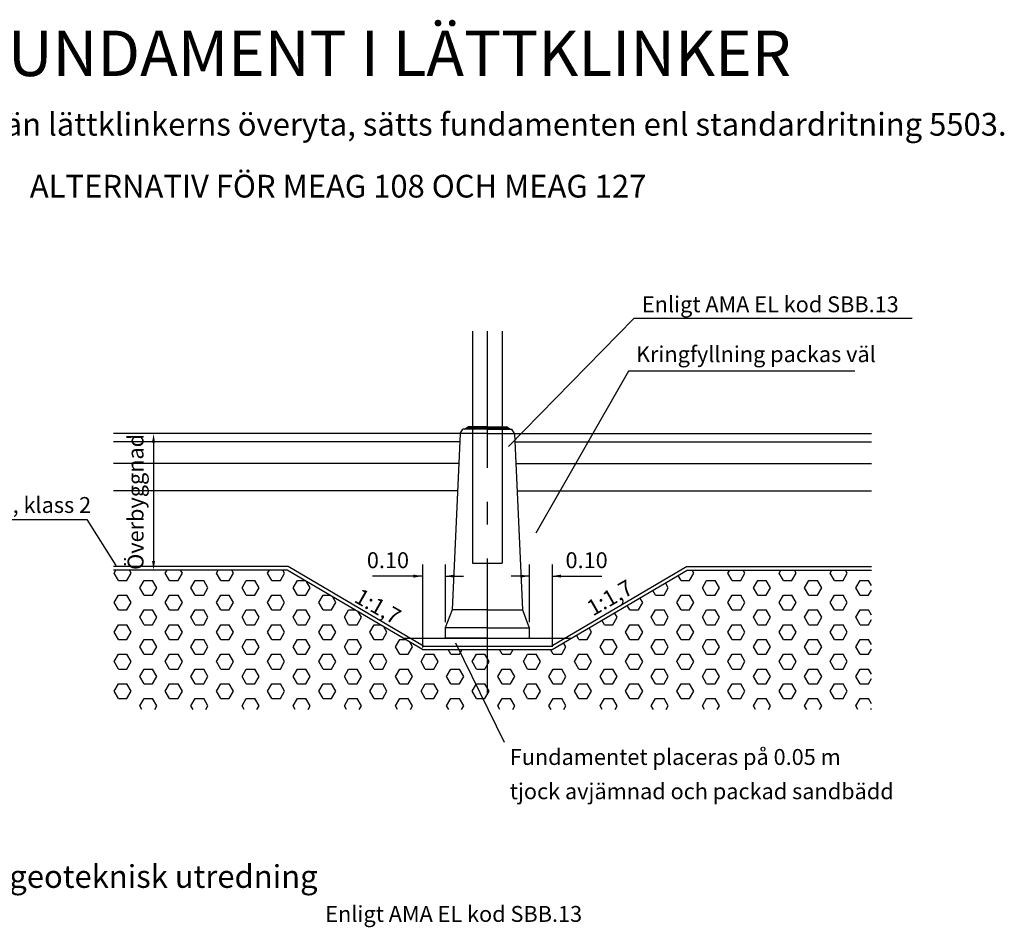
# Model space of a CAD drawing. Units: millimetres. Extents: x 43496.9 to 43512.8, y 29394.9 to 29405.9.
# Drawn here: x 43508.5 to 43512.8, y 29401.9 to 29405.9 of the extents above; entities that cross this region are included whole.
import ezdxf
from ezdxf.enums import TextEntityAlignment as Align

# ---------------------------------------------------------------- set-up
doc = ezdxf.new("R2010")
doc.units = ezdxf.units.MM
doc.linetypes.add('BH90_GEOTEXTIL', pattern=[3.75, 3, -0.75])
doc.linetypes.add('PR6515', pattern=[0.9, 0.6, -0.15, 0, -0.15])
for name, color, linetype in [('K-BYGFUNP-', 1, 'CONTINUOUS'), ('L-------J--', 7, 'CONTINUOUS'), ('L------H----------A2', 252, 'CONTINUOUS'), ('L-63F---EBN', 1, 'CONTINUOUS'), ('T-------D-N', 4, 'CONTINUOUS'), ('T-------T-----------25', 250, 'CONTINUOUS'), ('T-12BZB-ESN', 1, 'CONTINUOUS'), ('T-12E---ESN', 4, 'BH90_GEOTEXTIL'), ('T-31BJ--ESN', 1, 'CONTINUOUS'), ('T-31BL--ESN', 4, 'CONTINUOUS'), ('T-31BM--ESN', 4, 'CONTINUOUS')]:
    doc.layers.add(name, color=color, linetype=linetype)
doc.styles.add('ISOCP', font='isocp.shx')

msp = doc.modelspace()

# ---------------------------------------------------------------- linework, layer by layer
at = {"layer": 'K-BYGFUNP-'}
for p, q in [((43510.4226, 29404.0306), (43510.3872, 29403.2553)), ((43510.4226, 29404.0303), (43510.4344, 29404.0503)), ((43510.5422, 29404.0303), (43510.4226, 29404.0303)), ((43510.5422, 29404.0503), (43510.4344, 29404.0503)), ((43510.4427, 29404.0503), (43510.4583, 29404.0603)), ((43510.5422, 29404.0603), (43510.4583, 29404.0603)), ((43510.5422, 29404.0603), (43510.6261, 29404.0603)), ((43510.5422, 29404.0503), (43510.65, 29404.0503)), ((43510.5422, 29404.0303), (43510.6617, 29404.0303)), ((43510.6417, 29404.0503), (43510.6261, 29404.0603)), ((43510.6617, 29404.0303), (43510.65, 29404.0503)), ((43510.6617, 29404.0303), (43510.6972, 29403.2553)), ((43510.3872, 29403.2553), (43510.3572, 29403.1753)), ((43510.5422, 29403.2553), (43510.3872, 29403.2553)), ((43510.5422, 29403.2553), (43510.6972, 29403.2553)), ((43510.6972, 29403.2553), (43510.7272, 29403.1753)), ((43510.3572, 29403.1753), (43510.3572, 29403.1303)), ((43510.5422, 29403.1753), (43510.3572, 29403.1753)), ((43510.5422, 29403.1753), (43510.7272, 29403.1753)), ((43510.7272, 29403.1753), (43510.7272, 29403.1303)), ((43510.5422, 29403.1303), (43510.3572, 29403.1303)), ((43510.5422, 29403.1303), (43510.7272, 29403.1303))]:
    msp.add_line(p, q, dxfattribs=at)
at = {"layer": 'L-------J--', "linetype": 'PR6515'}
msp.add_line((43510.5422, 29404.4806), (43510.5422, 29402.7662), dxfattribs=at)
at = {"layer": 'L------H----------A2'}
for p, q in [((43510.4466, 29404.0503), (43510.4536, 29404.0573)), ((43510.4531, 29404.0503), (43510.4631, 29404.0603)), ((43510.4595, 29404.0503), (43510.4695, 29404.0603)), ((43510.466, 29404.0503), (43510.476, 29404.0603)), ((43510.4725, 29404.0503), (43510.4825, 29404.0603)), ((43510.4789, 29404.0503), (43510.4889, 29404.0603)), ((43510.4854, 29404.0503), (43510.4954, 29404.0603)), ((43510.4918, 29404.0503), (43510.5018, 29404.0603)), ((43510.4983, 29404.0503), (43510.5083, 29404.0603)), ((43510.5048, 29404.0503), (43510.5148, 29404.0603)), ((43510.5112, 29404.0503), (43510.5212, 29404.0603)), ((43510.5177, 29404.0503), (43510.5277, 29404.0603)), ((43510.5241, 29404.0503), (43510.5341, 29404.0603)), ((43510.5306, 29404.0503), (43510.5406, 29404.0603)), ((43510.5371, 29404.0503), (43510.5471, 29404.0603)), ((43510.5435, 29404.0503), (43510.5535, 29404.0603)), ((43510.55, 29404.0503), (43510.56, 29404.0603)), ((43510.5564, 29404.0503), (43510.5664, 29404.0603)), ((43510.5629, 29404.0503), (43510.5729, 29404.0603)), ((43510.5694, 29404.0503), (43510.5794, 29404.0603)), ((43510.5758, 29404.0503), (43510.5858, 29404.0603)), ((43510.5823, 29404.0503), (43510.5923, 29404.0603)), ((43510.5888, 29404.0503), (43510.5988, 29404.0603)), ((43510.5952, 29404.0503), (43510.6052, 29404.0603)), ((43510.6017, 29404.0503), (43510.6117, 29404.0603)), ((43510.6081, 29404.0503), (43510.6181, 29404.0603)), ((43510.6146, 29404.0503), (43510.6246, 29404.0603)), ((43510.6211, 29404.0503), (43510.6291, 29404.0583)), ((43510.6275, 29404.0503), (43510.633, 29404.0558)), ((43510.634, 29404.0503), (43510.637, 29404.0533)), ((43510.6404, 29404.0503), (43510.6409, 29404.0507)), ((43508.9009, 29403.417), (43508.9086, 29403.4303)), ((43508.9759, 29403.417), (43508.9683, 29403.4303)), ((43509.1259, 29403.417), (43509.1336, 29403.4303)), ((43509.2009, 29403.417), (43509.1933, 29403.4303)), ((43509.3509, 29403.417), (43509.3586, 29403.4303)), ((43509.4259, 29403.417), (43509.4183, 29403.4303)), ((43509.5759, 29403.417), (43509.5836, 29403.4303)), ((43509.6509, 29403.417), (43509.6433, 29403.4303)), ((43511.4509, 29403.417), (43511.4433, 29403.4303)), ((43511.6009, 29403.417), (43511.6086, 29403.4303)), ((43511.6759, 29403.417), (43511.6683, 29403.4303)), ((43511.8259, 29403.417), (43511.8336, 29403.4303)), ((43511.9009, 29403.417), (43511.8933, 29403.4303)), ((43512.0509, 29403.417), (43512.0586, 29403.4303)), ((43512.1259, 29403.417), (43512.1183, 29403.4303)), ((43508.9197, 29403.3846), (43508.9009, 29403.417)), ((43508.9197, 29403.3846), (43508.9572, 29403.3846)), ((43508.9572, 29403.3846), (43508.9759, 29403.417)), ((43509.0134, 29403.3521), (43509.0322, 29403.3846)), ((43509.0322, 29403.3846), (43509.0697, 29403.3846)), ((43509.0884, 29403.3521), (43509.0697, 29403.3846)), ((43509.1447, 29403.3846), (43509.1259, 29403.417)), ((43509.1447, 29403.3846), (43509.1822, 29403.3846)), ((43509.1822, 29403.3846), (43509.2009, 29403.417)), ((43509.2384, 29403.3521), (43509.2572, 29403.3846)), ((43509.2572, 29403.3846), (43509.2947, 29403.3846)), ((43509.3134, 29403.3521), (43509.2947, 29403.3846)), ((43509.3697, 29403.3846), (43509.3509, 29403.417)), ((43509.3697, 29403.3846), (43509.4072, 29403.3846)), ((43509.4072, 29403.3846), (43509.4259, 29403.417)), ((43509.4634, 29403.3521), (43509.4822, 29403.3846)), ((43509.4822, 29403.3846), (43509.5197, 29403.3846)), ((43509.5384, 29403.3521), (43509.5197, 29403.3846)), ((43509.5947, 29403.3846), (43509.5759, 29403.417)), ((43509.5947, 29403.3846), (43509.6322, 29403.3846)), ((43509.6322, 29403.3846), (43509.6509, 29403.417)), ((43509.6884, 29403.3521), (43509.7072, 29403.3846)), ((43509.7072, 29403.3846), (43509.7399, 29403.3846)), ((43509.7634, 29403.3521), (43509.7471, 29403.3803)), ((43511.3947, 29403.3846), (43511.3819, 29403.4066)), ((43511.3947, 29403.3846), (43511.4322, 29403.3846)), ((43511.4322, 29403.3846), (43511.4509, 29403.417)), ((43511.4884, 29403.3521), (43511.5072, 29403.3846)), ((43511.5072, 29403.3846), (43511.5447, 29403.3846)), ((43511.5634, 29403.3521), (43511.5447, 29403.3846)), ((43511.6197, 29403.3846), (43511.6009, 29403.417)), ((43511.6197, 29403.3846), (43511.6572, 29403.3846)), ((43511.6572, 29403.3846), (43511.6759, 29403.417)), ((43511.7134, 29403.3521), (43511.7322, 29403.3846)), ((43511.7322, 29403.3846), (43511.7697, 29403.3846)), ((43511.7884, 29403.3521), (43511.7697, 29403.3846)), ((43511.8447, 29403.3846), (43511.8259, 29403.417)), ((43511.8447, 29403.3846), (43511.8822, 29403.3846)), ((43511.8822, 29403.3846), (43511.9009, 29403.417)), ((43511.9384, 29403.3521), (43511.9572, 29403.3846)), ((43511.9572, 29403.3846), (43511.9947, 29403.3846)), ((43512.0134, 29403.3521), (43511.9947, 29403.3846)), ((43512.0697, 29403.3846), (43512.0509, 29403.417)), ((43512.0697, 29403.3846), (43512.1072, 29403.3846)), ((43512.1072, 29403.3846), (43512.1259, 29403.417)), ((43512.1634, 29403.3521), (43512.1822, 29403.3846)), ((43512.1822, 29403.3846), (43512.2197, 29403.3846)), ((43512.2328, 29403.3618), (43512.2197, 29403.3846)), ((43509.0322, 29403.3196), (43509.0134, 29403.3521)), ((43509.0697, 29403.3196), (43509.0884, 29403.3521)), ((43509.2572, 29403.3196), (43509.2384, 29403.3521)), ((43509.2947, 29403.3196), (43509.3134, 29403.3521)), ((43509.4822, 29403.3196), (43509.4634, 29403.3521)), ((43509.5197, 29403.3196), (43509.5384, 29403.3521)), ((43509.7072, 29403.3196), (43509.6884, 29403.3521)), ((43509.7447, 29403.3196), (43509.7634, 29403.3521)), ((43511.2822, 29403.3196), (43511.27, 29403.3407)), ((43511.3197, 29403.3196), (43511.3384, 29403.3521)), ((43511.3384, 29403.3521), (43511.326, 29403.3737)), ((43511.5072, 29403.3196), (43511.4884, 29403.3521)), ((43511.5447, 29403.3196), (43511.5634, 29403.3521)), ((43511.7322, 29403.3196), (43511.7134, 29403.3521)), ((43511.7697, 29403.3196), (43511.7884, 29403.3521)), ((43511.9572, 29403.3196), (43511.9384, 29403.3521)), ((43511.9947, 29403.3196), (43512.0134, 29403.3521)), ((43512.1822, 29403.3196), (43512.1634, 29403.3521)), ((43512.2197, 29403.3196), (43512.2328, 29403.3423)), ((43508.9009, 29403.2871), (43508.9197, 29403.3196)), ((43508.9197, 29403.3196), (43508.9572, 29403.3196)), ((43508.9759, 29403.2871), (43508.9572, 29403.3196)), ((43509.0322, 29403.3196), (43509.0697, 29403.3196)), ((43509.1259, 29403.2871), (43509.1447, 29403.3196)), ((43509.1447, 29403.3196), (43509.1822, 29403.3196)), ((43509.2009, 29403.2871), (43509.1822, 29403.3196)), ((43509.2572, 29403.3196), (43509.2947, 29403.3196)), ((43509.3509, 29403.2871), (43509.3697, 29403.3196)), ((43509.3697, 29403.3196), (43509.4072, 29403.3196)), ((43509.4259, 29403.2871), (43509.4072, 29403.3196)), ((43509.4822, 29403.3196), (43509.5197, 29403.3196)), ((43509.5759, 29403.2871), (43509.5947, 29403.3196)), ((43509.5947, 29403.3196), (43509.6322, 29403.3196)), ((43509.6509, 29403.2871), (43509.6322, 29403.3196)), ((43509.7072, 29403.3196), (43509.7447, 29403.3196)), ((43509.8009, 29403.2871), (43509.8197, 29403.3196)), ((43509.8197, 29403.3196), (43509.8503, 29403.3196)), ((43509.8759, 29403.2871), (43509.8607, 29403.3135)), ((43511.2259, 29403.2871), (43511.214, 29403.3078)), ((43511.2822, 29403.3196), (43511.3197, 29403.3196)), ((43511.3759, 29403.2871), (43511.3947, 29403.3196)), ((43511.3947, 29403.3196), (43511.4322, 29403.3196)), ((43511.4509, 29403.2871), (43511.4322, 29403.3196)), ((43511.5072, 29403.3196), (43511.5447, 29403.3196)), ((43511.6009, 29403.2871), (43511.6197, 29403.3196)), ((43511.6197, 29403.3196), (43511.6572, 29403.3196)), ((43511.6759, 29403.2871), (43511.6572, 29403.3196)), ((43511.7322, 29403.3196), (43511.7697, 29403.3196)), ((43511.8259, 29403.2871), (43511.8447, 29403.3196)), ((43511.8447, 29403.3196), (43511.8822, 29403.3196)), ((43511.9009, 29403.2871), (43511.8822, 29403.3196)), ((43511.9572, 29403.3196), (43511.9947, 29403.3196)), ((43512.0509, 29403.2871), (43512.0697, 29403.3196)), ((43512.0697, 29403.3196), (43512.1072, 29403.3196)), ((43512.1259, 29403.2871), (43512.1072, 29403.3196)), ((43512.1822, 29403.3196), (43512.2197, 29403.3196)), ((43508.9197, 29403.2546), (43508.9009, 29403.2871)), ((43508.9197, 29403.2546), (43508.9572, 29403.2546)), ((43508.9572, 29403.2546), (43508.9759, 29403.2871)), ((43509.0134, 29403.2222), (43509.0322, 29403.2546)), ((43509.0322, 29403.2546), (43509.0697, 29403.2546)), ((43509.0884, 29403.2222), (43509.0697, 29403.2546)), ((43509.1447, 29403.2546), (43509.1259, 29403.2871)), ((43509.1447, 29403.2546), (43509.1822, 29403.2546)), ((43509.1822, 29403.2546), (43509.2009, 29403.2871)), ((43509.2384, 29403.2222), (43509.2572, 29403.2546)), ((43509.2572, 29403.2546), (43509.2947, 29403.2546)), ((43509.3134, 29403.2222), (43509.2947, 29403.2546)), ((43509.3697, 29403.2546), (43509.3509, 29403.2871)), ((43509.3697, 29403.2546), (43509.4072, 29403.2546)), ((43509.4072, 29403.2546), (43509.4259, 29403.2871)), ((43509.4634, 29403.2222), (43509.4822, 29403.2546)), ((43509.4822, 29403.2546), (43509.5197, 29403.2546)), ((43509.5384, 29403.2222), (43509.5197, 29403.2546)), ((43509.5947, 29403.2546), (43509.5759, 29403.2871)), ((43509.5947, 29403.2546), (43509.6322, 29403.2546)), ((43509.6322, 29403.2546), (43509.6509, 29403.2871)), ((43509.6884, 29403.2222), (43509.7072, 29403.2546)), ((43509.7072, 29403.2546), (43509.7447, 29403.2546)), ((43509.7634, 29403.2222), (43509.7447, 29403.2546)), ((43509.8197, 29403.2546), (43509.8009, 29403.2871)), ((43509.8197, 29403.2546), (43509.8572, 29403.2546)), ((43509.8572, 29403.2546), (43509.8759, 29403.2871)), ((43509.9134, 29403.2222), (43509.9322, 29403.2546)), ((43509.9322, 29403.2546), (43509.9607, 29403.2546)), ((43509.9884, 29403.2222), (43509.9743, 29403.2467)), ((43511.1697, 29403.2546), (43511.158, 29403.2749)), ((43511.1697, 29403.2546), (43511.2072, 29403.2546)), ((43511.2072, 29403.2546), (43511.2259, 29403.2871)), ((43511.2634, 29403.2222), (43511.2822, 29403.2546)), ((43511.2822, 29403.2546), (43511.3197, 29403.2546)), ((43511.3384, 29403.2222), (43511.3197, 29403.2546)), ((43511.3947, 29403.2546), (43511.3759, 29403.2871)), ((43511.3947, 29403.2546), (43511.4322, 29403.2546)), ((43511.4322, 29403.2546), (43511.4509, 29403.2871)), ((43511.4884, 29403.2222), (43511.5072, 29403.2546)), ((43511.5072, 29403.2546), (43511.5447, 29403.2546)), ((43511.5634, 29403.2222), (43511.5447, 29403.2546)), ((43511.6197, 29403.2546), (43511.6009, 29403.2871)), ((43511.6197, 29403.2546), (43511.6572, 29403.2546)), ((43511.6572, 29403.2546), (43511.6759, 29403.2871)), ((43511.7134, 29403.2222), (43511.7322, 29403.2546)), ((43511.7322, 29403.2546), (43511.7697, 29403.2546)), ((43511.7884, 29403.2222), (43511.7697, 29403.2546)), ((43511.8447, 29403.2546), (43511.8259, 29403.2871)), ((43511.8447, 29403.2546), (43511.8822, 29403.2546)), ((43511.8822, 29403.2546), (43511.9009, 29403.2871)), ((43511.9384, 29403.2222), (43511.9572, 29403.2546)), ((43511.9572, 29403.2546), (43511.9947, 29403.2546)), ((43512.0134, 29403.2222), (43511.9947, 29403.2546)), ((43512.0697, 29403.2546), (43512.0509, 29403.2871)), ((43512.0697, 29403.2546), (43512.1072, 29403.2546)), ((43512.1072, 29403.2546), (43512.1259, 29403.2871)), ((43512.1634, 29403.2222), (43512.1822, 29403.2546)), ((43512.1822, 29403.2546), (43512.2197, 29403.2546)), ((43512.2328, 29403.2319), (43512.2197, 29403.2546)), ((43509.0322, 29403.1897), (43509.0134, 29403.2222)), ((43509.0697, 29403.1897), (43509.0884, 29403.2222)), ((43509.2572, 29403.1897), (43509.2384, 29403.2222)), ((43509.2947, 29403.1897), (43509.3134, 29403.2222)), ((43509.4822, 29403.1897), (43509.4634, 29403.2222)), ((43509.5197, 29403.1897), (43509.5384, 29403.2222)), ((43509.7072, 29403.1897), (43509.6884, 29403.2222)), ((43509.7447, 29403.1897), (43509.7634, 29403.2222)), ((43509.9322, 29403.1897), (43509.9134, 29403.2222)), ((43509.9697, 29403.1897), (43509.9884, 29403.2222)), ((43511.0572, 29403.1897), (43511.046, 29403.209)), ((43511.0947, 29403.1897), (43511.1134, 29403.2222)), ((43511.1134, 29403.2222), (43511.102, 29403.2419)), ((43511.2822, 29403.1897), (43511.2634, 29403.2222)), ((43511.3197, 29403.1897), (43511.3384, 29403.2222)), ((43511.5072, 29403.1897), (43511.4884, 29403.2222)), ((43511.5447, 29403.1897), (43511.5634, 29403.2222)), ((43511.7322, 29403.1897), (43511.7134, 29403.2222)), ((43511.7697, 29403.1897), (43511.7884, 29403.2222)), ((43511.9572, 29403.1897), (43511.9384, 29403.2222)), ((43511.9947, 29403.1897), (43512.0134, 29403.2222)), ((43512.1822, 29403.1897), (43512.1634, 29403.2222)), ((43512.2197, 29403.1897), (43512.2328, 29403.2124)), ((43508.9009, 29403.1572), (43508.9197, 29403.1897)), ((43508.9197, 29403.1897), (43508.9572, 29403.1897)), ((43508.9759, 29403.1572), (43508.9572, 29403.1897)), ((43509.0322, 29403.1897), (43509.0697, 29403.1897)), ((43509.1259, 29403.1572), (43509.1447, 29403.1897)), ((43509.1447, 29403.1897), (43509.1822, 29403.1897)), ((43509.2009, 29403.1572), (43509.1822, 29403.1897)), ((43509.2572, 29403.1897), (43509.2947, 29403.1897)), ((43509.3509, 29403.1572), (43509.3697, 29403.1897)), ((43509.3697, 29403.1897), (43509.4072, 29403.1897)), ((43509.4259, 29403.1572), (43509.4072, 29403.1897)), ((43509.4822, 29403.1897), (43509.5197, 29403.1897)), ((43509.5759, 29403.1572), (43509.5947, 29403.1897)), ((43509.5947, 29403.1897), (43509.6322, 29403.1897)), ((43509.6509, 29403.1572), (43509.6322, 29403.1897)), ((43509.7072, 29403.1897), (43509.7447, 29403.1897)), ((43509.8009, 29403.1572), (43509.8197, 29403.1897)), ((43509.8197, 29403.1897), (43509.8572, 29403.1897)), ((43509.8759, 29403.1572), (43509.8572, 29403.1897)), ((43509.9322, 29403.1897), (43509.9697, 29403.1897)), ((43510.0259, 29403.1572), (43510.0447, 29403.1897)), ((43510.0447, 29403.1897), (43510.0711, 29403.1897)), ((43510.1009, 29403.1572), (43510.0878, 29403.1799)), ((43511.0009, 29403.1572), (43510.99, 29403.1761)), ((43511.0572, 29403.1897), (43511.0947, 29403.1897)), ((43511.1509, 29403.1572), (43511.1697, 29403.1897)), ((43511.1697, 29403.1897), (43511.2072, 29403.1897)), ((43511.2259, 29403.1572), (43511.2072, 29403.1897)), ((43511.2822, 29403.1897), (43511.3197, 29403.1897)), ((43511.3759, 29403.1572), (43511.3947, 29403.1897)), ((43511.3947, 29403.1897), (43511.4322, 29403.1897)), ((43511.4509, 29403.1572), (43511.4322, 29403.1897)), ((43511.5072, 29403.1897), (43511.5447, 29403.1897)), ((43511.6009, 29403.1572), (43511.6197, 29403.1897)), ((43511.6197, 29403.1897), (43511.6572, 29403.1897)), ((43511.6759, 29403.1572), (43511.6572, 29403.1897)), ((43511.7322, 29403.1897), (43511.7697, 29403.1897)), ((43511.8259, 29403.1572), (43511.8447, 29403.1897)), ((43511.8447, 29403.1897), (43511.8822, 29403.1897)), ((43511.9009, 29403.1572), (43511.8822, 29403.1897)), ((43511.9572, 29403.1897), (43511.9947, 29403.1897)), ((43512.0509, 29403.1572), (43512.0697, 29403.1897)), ((43512.0697, 29403.1897), (43512.1072, 29403.1897)), ((43512.1259, 29403.1572), (43512.1072, 29403.1897)), ((43512.1822, 29403.1897), (43512.2197, 29403.1897)), ((43508.9197, 29403.1247), (43508.9009, 29403.1572)), ((43508.9197, 29403.1247), (43508.9572, 29403.1247)), ((43508.9572, 29403.1247), (43508.9759, 29403.1572)), ((43509.0134, 29403.0923), (43509.0322, 29403.1247)), ((43509.0322, 29403.1247), (43509.0697, 29403.1247)), ((43509.0884, 29403.0923), (43509.0697, 29403.1247)), ((43509.1447, 29403.1247), (43509.1259, 29403.1572)), ((43509.1447, 29403.1247), (43509.1822, 29403.1247)), ((43509.1822, 29403.1247), (43509.2009, 29403.1572)), ((43509.2384, 29403.0923), (43509.2572, 29403.1247)), ((43509.2572, 29403.1247), (43509.2947, 29403.1247)), ((43509.3134, 29403.0923), (43509.2947, 29403.1247)), ((43509.3697, 29403.1247), (43509.3509, 29403.1572)), ((43509.3697, 29403.1247), (43509.4072, 29403.1247)), ((43509.4072, 29403.1247), (43509.4259, 29403.1572)), ((43509.4634, 29403.0923), (43509.4822, 29403.1247)), ((43509.4822, 29403.1247), (43509.5197, 29403.1247)), ((43509.5384, 29403.0923), (43509.5197, 29403.1247)), ((43509.5947, 29403.1247), (43509.5759, 29403.1572)), ((43509.5947, 29403.1247), (43509.6322, 29403.1247)), ((43509.6322, 29403.1247), (43509.6509, 29403.1572)), ((43509.6884, 29403.0923), (43509.7072, 29403.1247)), ((43509.7072, 29403.1247), (43509.7447, 29403.1247)), ((43509.7634, 29403.0923), (43509.7447, 29403.1247)), ((43509.8197, 29403.1247), (43509.8009, 29403.1572)), ((43509.8197, 29403.1247), (43509.8572, 29403.1247)), ((43509.8572, 29403.1247), (43509.8759, 29403.1572)), ((43509.9134, 29403.0923), (43509.9322, 29403.1247)), ((43509.9322, 29403.1247), (43509.9697, 29403.1247)), ((43509.9884, 29403.0923), (43509.9697, 29403.1247)), ((43510.0447, 29403.1247), (43510.0259, 29403.1572)), ((43510.0447, 29403.1247), (43510.0822, 29403.1247)), ((43510.0822, 29403.1247), (43510.1009, 29403.1572)), ((43510.1384, 29403.0923), (43510.1572, 29403.1247)), ((43510.1572, 29403.1247), (43510.1815, 29403.1247)), ((43510.9447, 29403.1247), (43510.934, 29403.1431)), ((43510.9447, 29403.1247), (43510.9822, 29403.1247)), ((43510.9822, 29403.1247), (43511.0009, 29403.1572)), ((43511.0384, 29403.0923), (43511.0572, 29403.1247)), ((43511.0572, 29403.1247), (43511.0947, 29403.1247)), ((43511.1134, 29403.0923), (43511.0947, 29403.1247)), ((43511.1697, 29403.1247), (43511.1509, 29403.1572)), ((43511.1697, 29403.1247), (43511.2072, 29403.1247)), ((43511.2072, 29403.1247), (43511.2259, 29403.1572)), ((43511.2634, 29403.0923), (43511.2822, 29403.1247)), ((43511.2822, 29403.1247), (43511.3197, 29403.1247)), ((43511.3384, 29403.0923), (43511.3197, 29403.1247)), ((43511.3947, 29403.1247), (43511.3759, 29403.1572)), ((43511.3947, 29403.1247), (43511.4322, 29403.1247)), ((43511.4322, 29403.1247), (43511.4509, 29403.1572)), ((43511.4884, 29403.0923), (43511.5072, 29403.1247)), ((43511.5072, 29403.1247), (43511.5447, 29403.1247)), ((43511.5634, 29403.0923), (43511.5447, 29403.1247)), ((43511.6197, 29403.1247), (43511.6009, 29403.1572)), ((43511.6197, 29403.1247), (43511.6572, 29403.1247)), ((43511.6572, 29403.1247), (43511.6759, 29403.1572)), ((43511.7134, 29403.0923), (43511.7322, 29403.1247)), ((43511.7322, 29403.1247), (43511.7697, 29403.1247)), ((43511.7884, 29403.0923), (43511.7697, 29403.1247)), ((43511.8447, 29403.1247), (43511.8259, 29403.1572)), ((43511.8447, 29403.1247), (43511.8822, 29403.1247)), ((43511.8822, 29403.1247), (43511.9009, 29403.1572)), ((43511.9384, 29403.0923), (43511.9572, 29403.1247)), ((43511.9572, 29403.1247), (43511.9947, 29403.1247)), ((43512.0134, 29403.0923), (43511.9947, 29403.1247)), ((43512.0697, 29403.1247), (43512.0509, 29403.1572)), ((43512.0697, 29403.1247), (43512.1072, 29403.1247)), ((43512.1072, 29403.1247), (43512.1259, 29403.1572)), ((43512.1634, 29403.0923), (43512.1822, 29403.1247)), ((43512.1822, 29403.1247), (43512.2197, 29403.1247)), ((43512.2328, 29403.102), (43512.2197, 29403.1247)), ((43509.0322, 29403.0598), (43509.0134, 29403.0923)), ((43509.0697, 29403.0598), (43509.0884, 29403.0923)), ((43509.2572, 29403.0598), (43509.2384, 29403.0923)), ((43509.2947, 29403.0598), (43509.3134, 29403.0923)), ((43509.4822, 29403.0598), (43509.4634, 29403.0923)), ((43509.5197, 29403.0598), (43509.5384, 29403.0923)), ((43509.7072, 29403.0598), (43509.6884, 29403.0923)), ((43509.7447, 29403.0598), (43509.7634, 29403.0923)), ((43509.9322, 29403.0598), (43509.9134, 29403.0923)), ((43509.9697, 29403.0598), (43509.9884, 29403.0923)), ((43510.1572, 29403.0598), (43510.1384, 29403.0923)), ((43510.1947, 29403.0598), (43510.2134, 29403.0923)), ((43510.2134, 29403.0923), (43510.2014, 29403.1131)), ((43510.3822, 29403.0598), (43510.3703, 29403.0803)), ((43510.4197, 29403.0598), (43510.4315, 29403.0803)), ((43510.6072, 29403.0598), (43510.5953, 29403.0803)), ((43510.6447, 29403.0598), (43510.6565, 29403.0803)), ((43510.8322, 29403.0598), (43510.8203, 29403.0803)), ((43510.8697, 29403.0598), (43510.8884, 29403.0923)), ((43510.8884, 29403.0923), (43510.8781, 29403.1102)), ((43511.0572, 29403.0598), (43511.0384, 29403.0923)), ((43511.0947, 29403.0598), (43511.1134, 29403.0923)), ((43511.2822, 29403.0598), (43511.2634, 29403.0923)), ((43511.3197, 29403.0598), (43511.3384, 29403.0923)), ((43511.5072, 29403.0598), (43511.4884, 29403.0923)), ((43511.5447, 29403.0598), (43511.5634, 29403.0923)), ((43511.7322, 29403.0598), (43511.7134, 29403.0923)), ((43511.7697, 29403.0598), (43511.7884, 29403.0923)), ((43511.9572, 29403.0598), (43511.9384, 29403.0923)), ((43511.9947, 29403.0598), (43512.0134, 29403.0923)), ((43512.1822, 29403.0598), (43512.1634, 29403.0923)), ((43512.2197, 29403.0598), (43512.2328, 29403.0825)), ((43508.9009, 29403.0273), (43508.9197, 29403.0598)), ((43508.9197, 29403.0598), (43508.9572, 29403.0598)), ((43508.9759, 29403.0273), (43508.9572, 29403.0598)), ((43509.0322, 29403.0598), (43509.0697, 29403.0598)), ((43509.1259, 29403.0273), (43509.1447, 29403.0598)), ((43509.1447, 29403.0598), (43509.1822, 29403.0598)), ((43509.2009, 29403.0273), (43509.1822, 29403.0598)), ((43509.2572, 29403.0598), (43509.2947, 29403.0598)), ((43509.3509, 29403.0273), (43509.3697, 29403.0598)), ((43509.3697, 29403.0598), (43509.4072, 29403.0598)), ((43509.4259, 29403.0273), (43509.4072, 29403.0598)), ((43509.4822, 29403.0598), (43509.5197, 29403.0598)), ((43509.5759, 29403.0273), (43509.5947, 29403.0598)), ((43509.5947, 29403.0598), (43509.6322, 29403.0598)), ((43509.6509, 29403.0273), (43509.6322, 29403.0598)), ((43509.7072, 29403.0598), (43509.7447, 29403.0598)), ((43509.8009, 29403.0273), (43509.8197, 29403.0598)), ((43509.8197, 29403.0598), (43509.8572, 29403.0598)), ((43509.8759, 29403.0273), (43509.8572, 29403.0598)), ((43509.9322, 29403.0598), (43509.9697, 29403.0598)), ((43510.0259, 29403.0273), (43510.0447, 29403.0598)), ((43510.0447, 29403.0598), (43510.0822, 29403.0598)), ((43510.1009, 29403.0273), (43510.0822, 29403.0598)), ((43510.1572, 29403.0598), (43510.1947, 29403.0598)), ((43510.2509, 29403.0273), (43510.2697, 29403.0598)), ((43510.2697, 29403.0598), (43510.3072, 29403.0598)), ((43510.3259, 29403.0273), (43510.3072, 29403.0598)), ((43510.3822, 29403.0598), (43510.4197, 29403.0598)), ((43510.4759, 29403.0273), (43510.4947, 29403.0598)), ((43510.4947, 29403.0598), (43510.5322, 29403.0598)), ((43510.5509, 29403.0273), (43510.5322, 29403.0598)), ((43510.6072, 29403.0598), (43510.6447, 29403.0598)), ((43510.7009, 29403.0273), (43510.7197, 29403.0598)), ((43510.7197, 29403.0598), (43510.7572, 29403.0598)), ((43510.7759, 29403.0273), (43510.7572, 29403.0598)), ((43510.8322, 29403.0598), (43510.8697, 29403.0598)), ((43510.9259, 29403.0273), (43510.9447, 29403.0598)), ((43510.9447, 29403.0598), (43510.9822, 29403.0598)), ((43511.0009, 29403.0273), (43510.9822, 29403.0598)), ((43511.0572, 29403.0598), (43511.0947, 29403.0598)), ((43511.1509, 29403.0273), (43511.1697, 29403.0598)), ((43511.1697, 29403.0598), (43511.2072, 29403.0598)), ((43511.2259, 29403.0273), (43511.2072, 29403.0598)), ((43511.2822, 29403.0598), (43511.3197, 29403.0598)), ((43511.3759, 29403.0273), (43511.3947, 29403.0598)), ((43511.3947, 29403.0598), (43511.4322, 29403.0598)), ((43511.4509, 29403.0273), (43511.4322, 29403.0598)), ((43511.5072, 29403.0598), (43511.5447, 29403.0598)), ((43511.6009, 29403.0273), (43511.6197, 29403.0598)), ((43511.6197, 29403.0598), (43511.6572, 29403.0598)), ((43511.6759, 29403.0273), (43511.6572, 29403.0598)), ((43511.7322, 29403.0598), (43511.7697, 29403.0598)), ((43511.8259, 29403.0273), (43511.8447, 29403.0598)), ((43511.8447, 29403.0598), (43511.8822, 29403.0598)), ((43511.9009, 29403.0273), (43511.8822, 29403.0598)), ((43511.9572, 29403.0598), (43511.9947, 29403.0598)), ((43512.0509, 29403.0273), (43512.0697, 29403.0598)), ((43512.0697, 29403.0598), (43512.1072, 29403.0598)), ((43512.1259, 29403.0273), (43512.1072, 29403.0598)), ((43512.1822, 29403.0598), (43512.2197, 29403.0598)), ((43508.9197, 29402.9948), (43508.9009, 29403.0273)), ((43508.9197, 29402.9948), (43508.9572, 29402.9948)), ((43508.9572, 29402.9948), (43508.9759, 29403.0273)), ((43509.0134, 29402.9624), (43509.0322, 29402.9948)), ((43509.0322, 29402.9948), (43509.0697, 29402.9948)), ((43509.0884, 29402.9624), (43509.0697, 29402.9948)), ((43509.1447, 29402.9948), (43509.1259, 29403.0273)), ((43509.1447, 29402.9948), (43509.1822, 29402.9948)), ((43509.1822, 29402.9948), (43509.2009, 29403.0273)), ((43509.2384, 29402.9624), (43509.2572, 29402.9948)), ((43509.2572, 29402.9948), (43509.2947, 29402.9948)), ((43509.3134, 29402.9624), (43509.2947, 29402.9948)), ((43509.3697, 29402.9948), (43509.3509, 29403.0273)), ((43509.3697, 29402.9948), (43509.4072, 29402.9948)), ((43509.4072, 29402.9948), (43509.4259, 29403.0273)), ((43509.4634, 29402.9624), (43509.4822, 29402.9948)), ((43509.4822, 29402.9948), (43509.5197, 29402.9948)), ((43509.5384, 29402.9624), (43509.5197, 29402.9948)), ((43509.5947, 29402.9948), (43509.5759, 29403.0273)), ((43509.5947, 29402.9948), (43509.6322, 29402.9948)), ((43509.6322, 29402.9948), (43509.6509, 29403.0273)), ((43509.6884, 29402.9624), (43509.7072, 29402.9948)), ((43509.7072, 29402.9948), (43509.7447, 29402.9948)), ((43509.7634, 29402.9624), (43509.7447, 29402.9948)), ((43509.8197, 29402.9948), (43509.8009, 29403.0273)), ((43509.8197, 29402.9948), (43509.8572, 29402.9948)), ((43509.8572, 29402.9948), (43509.8759, 29403.0273)), ((43509.9134, 29402.9624), (43509.9322, 29402.9948)), ((43509.9322, 29402.9948), (43509.9697, 29402.9948)), ((43509.9884, 29402.9624), (43509.9697, 29402.9948)), ((43510.0447, 29402.9948), (43510.0259, 29403.0273)), ((43510.0447, 29402.9948), (43510.0822, 29402.9948)), ((43510.0822, 29402.9948), (43510.1009, 29403.0273)), ((43510.1384, 29402.9624), (43510.1572, 29402.9948)), ((43510.1572, 29402.9948), (43510.1947, 29402.9948)), ((43510.2134, 29402.9624), (43510.1947, 29402.9948)), ((43510.2697, 29402.9948), (43510.2509, 29403.0273)), ((43510.2697, 29402.9948), (43510.3072, 29402.9948)), ((43510.3072, 29402.9948), (43510.3259, 29403.0273)), ((43510.3634, 29402.9624), (43510.3822, 29402.9948)), ((43510.3822, 29402.9948), (43510.4197, 29402.9948)), ((43510.4384, 29402.9624), (43510.4197, 29402.9948)), ((43510.4947, 29402.9948), (43510.4759, 29403.0273)), ((43510.4947, 29402.9948), (43510.5322, 29402.9948)), ((43510.5322, 29402.9948), (43510.5509, 29403.0273)), ((43510.5884, 29402.9624), (43510.6072, 29402.9948)), ((43510.6072, 29402.9948), (43510.6447, 29402.9948)), ((43510.6634, 29402.9624), (43510.6447, 29402.9948)), ((43510.7197, 29402.9948), (43510.7009, 29403.0273)), ((43510.7197, 29402.9948), (43510.7572, 29402.9948)), ((43510.7572, 29402.9948), (43510.7759, 29403.0273)), ((43510.8134, 29402.9624), (43510.8322, 29402.9948)), ((43510.8322, 29402.9948), (43510.8697, 29402.9948)), ((43510.8884, 29402.9624), (43510.8697, 29402.9948)), ((43510.9447, 29402.9948), (43510.9259, 29403.0273)), ((43510.9447, 29402.9948), (43510.9822, 29402.9948)), ((43510.9822, 29402.9948), (43511.0009, 29403.0273)), ((43511.0384, 29402.9624), (43511.0572, 29402.9948)), ((43511.0572, 29402.9948), (43511.0947, 29402.9948)), ((43511.1134, 29402.9624), (43511.0947, 29402.9948)), ((43511.1697, 29402.9948), (43511.1509, 29403.0273)), ((43511.1697, 29402.9948), (43511.2072, 29402.9948)), ((43511.2072, 29402.9948), (43511.2259, 29403.0273)), ((43511.2634, 29402.9624), (43511.2822, 29402.9948)), ((43511.2822, 29402.9948), (43511.3197, 29402.9948)), ((43511.3384, 29402.9624), (43511.3197, 29402.9948)), ((43511.3947, 29402.9948), (43511.3759, 29403.0273)), ((43511.3947, 29402.9948), (43511.4322, 29402.9948)), ((43511.4322, 29402.9948), (43511.4509, 29403.0273)), ((43511.4884, 29402.9624), (43511.5072, 29402.9948)), ((43511.5072, 29402.9948), (43511.5447, 29402.9948)), ((43511.5634, 29402.9624), (43511.5447, 29402.9948)), ((43511.6197, 29402.9948), (43511.6009, 29403.0273)), ((43511.6197, 29402.9948), (43511.6572, 29402.9948)), ((43511.6572, 29402.9948), (43511.6759, 29403.0273)), ((43511.7134, 29402.9624), (43511.7322, 29402.9948)), ((43511.7322, 29402.9948), (43511.7697, 29402.9948)), ((43511.7884, 29402.9624), (43511.7697, 29402.9948)), ((43511.8447, 29402.9948), (43511.8259, 29403.0273)), ((43511.8447, 29402.9948), (43511.8822, 29402.9948)), ((43511.8822, 29402.9948), (43511.9009, 29403.0273)), ((43511.9384, 29402.9624), (43511.9572, 29402.9948)), ((43511.9572, 29402.9948), (43511.9947, 29402.9948)), ((43512.0134, 29402.9624), (43511.9947, 29402.9948)), ((43512.0697, 29402.9948), (43512.0509, 29403.0273)), ((43512.0697, 29402.9948), (43512.1072, 29402.9948)), ((43512.1072, 29402.9948), (43512.1259, 29403.0273)), ((43512.1634, 29402.9624), (43512.1822, 29402.9948)), ((43512.1822, 29402.9948), (43512.2197, 29402.9948)), ((43512.2328, 29402.9721), (43512.2197, 29402.9948)), ((43509.0322, 29402.9299), (43509.0134, 29402.9624)), ((43509.0697, 29402.9299), (43509.0884, 29402.9624)), ((43509.2572, 29402.9299), (43509.2384, 29402.9624)), ((43509.2947, 29402.9299), (43509.3134, 29402.9624)), ((43509.4822, 29402.9299), (43509.4634, 29402.9624)), ((43509.5197, 29402.9299), (43509.5384, 29402.9624)), ((43509.7072, 29402.9299), (43509.6884, 29402.9624)), ((43509.7447, 29402.9299), (43509.7634, 29402.9624)), ((43509.9322, 29402.9299), (43509.9134, 29402.9624)), ((43509.9697, 29402.9299), (43509.9884, 29402.9624)), ((43510.1572, 29402.9299), (43510.1384, 29402.9624)), ((43510.1947, 29402.9299), (43510.2134, 29402.9624)), ((43510.3822, 29402.9299), (43510.3634, 29402.9624)), ((43510.4197, 29402.9299), (43510.4384, 29402.9624)), ((43510.6072, 29402.9299), (43510.5884, 29402.9624)), ((43510.6447, 29402.9299), (43510.6634, 29402.9624)), ((43510.8322, 29402.9299), (43510.8134, 29402.9624)), ((43510.8697, 29402.9299), (43510.8884, 29402.9624)), ((43511.0572, 29402.9299), (43511.0384, 29402.9624)), ((43511.0947, 29402.9299), (43511.1134, 29402.9624)), ((43511.2822, 29402.9299), (43511.2634, 29402.9624)), ((43511.3197, 29402.9299), (43511.3384, 29402.9624)), ((43511.5072, 29402.9299), (43511.4884, 29402.9624)), ((43511.5447, 29402.9299), (43511.5634, 29402.9624)), ((43511.7322, 29402.9299), (43511.7134, 29402.9624)), ((43511.7697, 29402.9299), (43511.7884, 29402.9624)), ((43511.9572, 29402.9299), (43511.9384, 29402.9624)), ((43511.9947, 29402.9299), (43512.0134, 29402.9624)), ((43512.1822, 29402.9299), (43512.1634, 29402.9624)), ((43512.2197, 29402.9299), (43512.2328, 29402.9526)), ((43508.9009, 29402.8974), (43508.9197, 29402.9299)), ((43508.9197, 29402.9299), (43508.9572, 29402.9299)), ((43508.9759, 29402.8974), (43508.9572, 29402.9299)), ((43509.0322, 29402.9299), (43509.0697, 29402.9299)), ((43509.1259, 29402.8974), (43509.1447, 29402.9299)), ((43509.1447, 29402.9299), (43509.1822, 29402.9299)), ((43509.2009, 29402.8974), (43509.1822, 29402.9299)), ((43509.2572, 29402.9299), (43509.2947, 29402.9299)), ((43509.3509, 29402.8974), (43509.3697, 29402.9299)), ((43509.3697, 29402.9299), (43509.4072, 29402.9299)), ((43509.4259, 29402.8974), (43509.4072, 29402.9299)), ((43509.4822, 29402.9299), (43509.5197, 29402.9299)), ((43509.5759, 29402.8974), (43509.5947, 29402.9299)), ((43509.5947, 29402.9299), (43509.6322, 29402.9299)), ((43509.6509, 29402.8974), (43509.6322, 29402.9299)), ((43509.7072, 29402.9299), (43509.7447, 29402.9299)), ((43509.8009, 29402.8974), (43509.8197, 29402.9299)), ((43509.8197, 29402.9299), (43509.8572, 29402.9299)), ((43509.8759, 29402.8974), (43509.8572, 29402.9299)), ((43509.9322, 29402.9299), (43509.9697, 29402.9299)), ((43510.0259, 29402.8974), (43510.0447, 29402.9299)), ((43510.0447, 29402.9299), (43510.0822, 29402.9299)), ((43510.1009, 29402.8974), (43510.0822, 29402.9299)), ((43510.1572, 29402.9299), (43510.1947, 29402.9299)), ((43510.2509, 29402.8974), (43510.2697, 29402.9299)), ((43510.2697, 29402.9299), (43510.3072, 29402.9299)), ((43510.3259, 29402.8974), (43510.3072, 29402.9299)), ((43510.3822, 29402.9299), (43510.4197, 29402.9299)), ((43510.4759, 29402.8974), (43510.4947, 29402.9299)), ((43510.4947, 29402.9299), (43510.5322, 29402.9299)), ((43510.5509, 29402.8974), (43510.5322, 29402.9299)), ((43510.6072, 29402.9299), (43510.6447, 29402.9299)), ((43510.7009, 29402.8974), (43510.7197, 29402.9299)), ((43510.7197, 29402.9299), (43510.7572, 29402.9299)), ((43510.7759, 29402.8974), (43510.7572, 29402.9299)), ((43510.8322, 29402.9299), (43510.8697, 29402.9299)), ((43510.9259, 29402.8974), (43510.9447, 29402.9299)), ((43510.9447, 29402.9299), (43510.9822, 29402.9299)), ((43511.0009, 29402.8974), (43510.9822, 29402.9299)), ((43511.0572, 29402.9299), (43511.0947, 29402.9299)), ((43511.1509, 29402.8974), (43511.1697, 29402.9299)), ((43511.1697, 29402.9299), (43511.2072, 29402.9299)), ((43511.2259, 29402.8974), (43511.2072, 29402.9299)), ((43511.2822, 29402.9299), (43511.3197, 29402.9299)), ((43511.3759, 29402.8974), (43511.3947, 29402.9299)), ((43511.3947, 29402.9299), (43511.4322, 29402.9299)), ((43511.4509, 29402.8974), (43511.4322, 29402.9299)), ((43511.5072, 29402.9299), (43511.5447, 29402.9299)), ((43511.6009, 29402.8974), (43511.6197, 29402.9299)), ((43511.6197, 29402.9299), (43511.6572, 29402.9299)), ((43511.6759, 29402.8974), (43511.6572, 29402.9299)), ((43511.7322, 29402.9299), (43511.7697, 29402.9299)), ((43511.8259, 29402.8974), (43511.8447, 29402.9299)), ((43511.8447, 29402.9299), (43511.8822, 29402.9299)), ((43511.9009, 29402.8974), (43511.8822, 29402.9299)), ((43511.9572, 29402.9299), (43511.9947, 29402.9299)), ((43512.0509, 29402.8974), (43512.0697, 29402.9299)), ((43512.0697, 29402.9299), (43512.1072, 29402.9299)), ((43512.1259, 29402.8974), (43512.1072, 29402.9299)), ((43512.1822, 29402.9299), (43512.2197, 29402.9299)), ((43508.9197, 29402.8649), (43508.9009, 29402.8974)), ((43508.9197, 29402.8649), (43508.9572, 29402.8649)), ((43508.9572, 29402.8649), (43508.9759, 29402.8974)), ((43509.0134, 29402.8325), (43509.0322, 29402.8649)), ((43509.0322, 29402.8649), (43509.0697, 29402.8649)), ((43509.0884, 29402.8325), (43509.0697, 29402.8649)), ((43509.1447, 29402.8649), (43509.1259, 29402.8974)), ((43509.1447, 29402.8649), (43509.1822, 29402.8649)), ((43509.1822, 29402.8649), (43509.2009, 29402.8974)), ((43509.2384, 29402.8325), (43509.2572, 29402.8649)), ((43509.2572, 29402.8649), (43509.2947, 29402.8649)), ((43509.3134, 29402.8325), (43509.2947, 29402.8649)), ((43509.3697, 29402.8649), (43509.3509, 29402.8974)), ((43509.3697, 29402.8649), (43509.4072, 29402.8649)), ((43509.4072, 29402.8649), (43509.4259, 29402.8974)), ((43509.4634, 29402.8325), (43509.4822, 29402.8649)), ((43509.4822, 29402.8649), (43509.5197, 29402.8649)), ((43509.5384, 29402.8325), (43509.5197, 29402.8649)), ((43509.5947, 29402.8649), (43509.5759, 29402.8974)), ((43509.5947, 29402.8649), (43509.6322, 29402.8649)), ((43509.6322, 29402.8649), (43509.6509, 29402.8974)), ((43509.6884, 29402.8325), (43509.7072, 29402.8649)), ((43509.7072, 29402.8649), (43509.7447, 29402.8649)), ((43509.7634, 29402.8325), (43509.7447, 29402.8649)), ((43509.8197, 29402.8649), (43509.8009, 29402.8974)), ((43509.8197, 29402.8649), (43509.8572, 29402.8649)), ((43509.8572, 29402.8649), (43509.8759, 29402.8974)), ((43509.9134, 29402.8325), (43509.9322, 29402.8649)), ((43509.9322, 29402.8649), (43509.9697, 29402.8649)), ((43509.9884, 29402.8325), (43509.9697, 29402.8649)), ((43510.0447, 29402.8649), (43510.0259, 29402.8974)), ((43510.0447, 29402.8649), (43510.0822, 29402.8649)), ((43510.0822, 29402.8649), (43510.1009, 29402.8974)), ((43510.1384, 29402.8325), (43510.1572, 29402.8649)), ((43510.1572, 29402.8649), (43510.1947, 29402.8649)), ((43510.2134, 29402.8325), (43510.1947, 29402.8649)), ((43510.2697, 29402.8649), (43510.2509, 29402.8974)), ((43510.2697, 29402.8649), (43510.3072, 29402.8649)), ((43510.3072, 29402.8649), (43510.3259, 29402.8974)), ((43510.3634, 29402.8325), (43510.3822, 29402.8649)), ((43510.3822, 29402.8649), (43510.4197, 29402.8649)), ((43510.4384, 29402.8325), (43510.4197, 29402.8649)), ((43510.4947, 29402.8649), (43510.4759, 29402.8974)), ((43510.4947, 29402.8649), (43510.5322, 29402.8649)), ((43510.5322, 29402.8649), (43510.5509, 29402.8974)), ((43510.5884, 29402.8325), (43510.6072, 29402.8649)), ((43510.6072, 29402.8649), (43510.6447, 29402.8649)), ((43510.6634, 29402.8325), (43510.6447, 29402.8649)), ((43510.7197, 29402.8649), (43510.7009, 29402.8974)), ((43510.7197, 29402.8649), (43510.7572, 29402.8649)), ((43510.7572, 29402.8649), (43510.7759, 29402.8974)), ((43510.8134, 29402.8325), (43510.8322, 29402.8649)), ((43510.8322, 29402.8649), (43510.8697, 29402.8649)), ((43510.8884, 29402.8325), (43510.8697, 29402.8649)), ((43510.9447, 29402.8649), (43510.9259, 29402.8974)), ((43510.9447, 29402.8649), (43510.9822, 29402.8649)), ((43510.9822, 29402.8649), (43511.0009, 29402.8974)), ((43511.0384, 29402.8325), (43511.0572, 29402.8649)), ((43511.0572, 29402.8649), (43511.0947, 29402.8649)), ((43511.1134, 29402.8325), (43511.0947, 29402.8649)), ((43511.1697, 29402.8649), (43511.1509, 29402.8974)), ((43511.1697, 29402.8649), (43511.2072, 29402.8649)), ((43511.2072, 29402.8649), (43511.2259, 29402.8974)), ((43511.2634, 29402.8325), (43511.2822, 29402.8649)), ((43511.2822, 29402.8649), (43511.3197, 29402.8649)), ((43511.3384, 29402.8325), (43511.3197, 29402.8649)), ((43511.3947, 29402.8649), (43511.3759, 29402.8974)), ((43511.3947, 29402.8649), (43511.4322, 29402.8649)), ((43511.4322, 29402.8649), (43511.4509, 29402.8974)), ((43511.4884, 29402.8325), (43511.5072, 29402.8649)), ((43511.5072, 29402.8649), (43511.5447, 29402.8649)), ((43511.5634, 29402.8325), (43511.5447, 29402.8649)), ((43511.6197, 29402.8649), (43511.6009, 29402.8974)), ((43511.6197, 29402.8649), (43511.6572, 29402.8649)), ((43511.6572, 29402.8649), (43511.6759, 29402.8974)), ((43511.7134, 29402.8325), (43511.7322, 29402.8649)), ((43511.7322, 29402.8649), (43511.7697, 29402.8649)), ((43511.7884, 29402.8325), (43511.7697, 29402.8649)), ((43511.8447, 29402.8649), (43511.8259, 29402.8974)), ((43511.8447, 29402.8649), (43511.8822, 29402.8649)), ((43511.8822, 29402.8649), (43511.9009, 29402.8974)), ((43511.9384, 29402.8325), (43511.9572, 29402.8649)), ((43511.9572, 29402.8649), (43511.9947, 29402.8649)), ((43512.0134, 29402.8325), (43511.9947, 29402.8649)), ((43512.0697, 29402.8649), (43512.0509, 29402.8974)), ((43512.0697, 29402.8649), (43512.1072, 29402.8649)), ((43512.1072, 29402.8649), (43512.1259, 29402.8974)), ((43512.1634, 29402.8325), (43512.1822, 29402.8649)), ((43512.1822, 29402.8649), (43512.2197, 29402.8649)), ((43512.2328, 29402.8422), (43512.2197, 29402.8649)), ((43509.0228, 29402.8163), (43509.0134, 29402.8325)), ((43509.0791, 29402.8163), (43509.0884, 29402.8325)), ((43509.2478, 29402.8163), (43509.2384, 29402.8325)), ((43509.3041, 29402.8163), (43509.3134, 29402.8325)), ((43509.4728, 29402.8163), (43509.4634, 29402.8325)), ((43509.5291, 29402.8163), (43509.5384, 29402.8325)), ((43509.6978, 29402.8163), (43509.6884, 29402.8325)), ((43509.7541, 29402.8163), (43509.7634, 29402.8325)), ((43509.9228, 29402.8163), (43509.9134, 29402.8325)), ((43509.9791, 29402.8163), (43509.9884, 29402.8325)), ((43510.1478, 29402.8163), (43510.1384, 29402.8325)), ((43510.2041, 29402.8163), (43510.2134, 29402.8325)), ((43510.3728, 29402.8163), (43510.3634, 29402.8325)), ((43510.4291, 29402.8163), (43510.4384, 29402.8325)), ((43510.5978, 29402.8163), (43510.5884, 29402.8325)), ((43510.6541, 29402.8163), (43510.6634, 29402.8325)), ((43510.8228, 29402.8163), (43510.8134, 29402.8325)), ((43510.8791, 29402.8163), (43510.8884, 29402.8325)), ((43511.0478, 29402.8163), (43511.0384, 29402.8325)), ((43511.1041, 29402.8163), (43511.1134, 29402.8325)), ((43511.2728, 29402.8163), (43511.2634, 29402.8325)), ((43511.3291, 29402.8163), (43511.3384, 29402.8325)), ((43511.4978, 29402.8163), (43511.4884, 29402.8325)), ((43511.5541, 29402.8163), (43511.5634, 29402.8325)), ((43511.7228, 29402.8163), (43511.7134, 29402.8325)), ((43511.7791, 29402.8163), (43511.7884, 29402.8325)), ((43511.9478, 29402.8163), (43511.9384, 29402.8325)), ((43512.0041, 29402.8163), (43512.0134, 29402.8325)), ((43512.1728, 29402.8163), (43512.1634, 29402.8325)), ((43512.2291, 29402.8163), (43512.2328, 29402.8227))]:
    msp.add_line(p, q, dxfattribs=at)
at = {"layer": 'L-63F---EBN'}
for p, q in [((43510.4772, 29404.4806), (43510.4772, 29404.0403)), ((43510.6072, 29404.4806), (43510.6072, 29404.0403)), ((43510.4772, 29404.0403), (43510.4772, 29403.4603)), ((43510.6072, 29404.0403), (43510.6072, 29403.4603)), ((43510.4772, 29403.4603), (43510.6072, 29403.4603))]:
    msp.add_line(p, q, dxfattribs=at)
at = {"layer": 'T-------D-N'}
for p, q in [((43511.1872, 29404.5365), (43510.6362, 29403.9732)), ((43512.4107, 29404.5365), (43511.1872, 29404.5365)), ((43511.1636, 29404.3056), (43510.7552, 29403.5923)), ((43512.1592, 29404.3056), (43511.1636, 29404.3056)), ((43509.0741, 29403.9903), (43509.0741, 29403.4703)), ((43508.0392, 29403.6532), (43508.7808, 29403.6532)), ((43508.7808, 29403.6532), (43508.9081, 29403.4506)), ((43510.2572, 29403.4553), (43510.2572, 29403.0901)), ((43510.3572, 29403.4553), (43510.3572, 29403.2016)), ((43510.7272, 29403.4553), (43510.7272, 29403.2016)), ((43510.8272, 29403.4553), (43510.8272, 29403.0923)), ((43510.2572, 29403.4035), (43510.0377, 29403.4035)), ((43510.2172, 29403.4035), (43510.1772, 29403.4035)), ((43510.3572, 29403.4035), (43510.4372, 29403.4035)), ((43510.7272, 29403.4035), (43510.6472, 29403.4035)), ((43510.8272, 29403.4035), (43511.0467, 29403.4035)), ((43510.8672, 29403.4035), (43510.9072, 29403.4035)), ((43510.6175, 29402.671), (43510.4044, 29403.1085))]:
    msp.add_line(p, q, dxfattribs=at)
for points in [[(43509.0674, 29403.9903), (43509.0808, 29403.9903), (43509.0741, 29404.0303)], [(43509.0674, 29403.4703), (43509.0808, 29403.4703), (43509.0741, 29403.4303)], [(43510.2172, 29403.4102), (43510.2172, 29403.3968), (43510.2572, 29403.4035)], [(43510.3972, 29403.4102), (43510.3972, 29403.3968), (43510.3572, 29403.4035)], [(43510.6872, 29403.4102), (43510.6872, 29403.3968), (43510.7272, 29403.4035)], [(43510.8672, 29403.4102), (43510.8672, 29403.3968), (43510.8272, 29403.4035)]]:
    msp.add_solid(points, dxfattribs=at)
at = {"layer": 'T-12BZB-ESN'}
msp.add_line((43510.1722, 29403.1303), (43510.9122, 29403.1303), dxfattribs=at)
at = {"layer": 'T-12E---ESN'}
for p, q in [((43509.6663, 29403.4453), (43508.8975, 29403.4453)), ((43510.2613, 29403.0953), (43509.6663, 29403.4453)), ((43510.8231, 29403.0953), (43511.4181, 29403.4453)), ((43511.4181, 29403.4453), (43512.2328, 29403.4453)), ((43510.2613, 29403.0953), (43510.8231, 29403.0953))]:
    msp.add_line(p, q, dxfattribs=at)
at = {"layer": 'T-31BJ--ESN'}
for p, q in [((43510.4226, 29404.0303), (43508.8975, 29404.0303)), ((43510.6617, 29404.0303), (43512.2328, 29404.0303)), ((43510.421, 29403.9943), (43508.8975, 29403.9943)), ((43510.6634, 29403.9943), (43512.2328, 29403.9943))]:
    msp.add_line(p, q, dxfattribs=at)
at = {"layer": 'T-31BL--ESN'}
for p, q in [((43510.4166, 29403.8993), (43508.8975, 29403.8993)), ((43510.6677, 29403.8993), (43512.2328, 29403.8993)), ((43510.4111, 29403.7793), (43508.8975, 29403.7793)), ((43510.6732, 29403.7793), (43512.2328, 29403.7793))]:
    msp.add_line(p, q, dxfattribs=at)
at = {"layer": 'T-31BM--ESN'}
for p, q in [((43509.6622, 29403.4303), (43508.8975, 29403.4303)), ((43510.2572, 29403.0803), (43509.6622, 29403.4303)), ((43510.8272, 29403.0803), (43511.4222, 29403.4303)), ((43511.4222, 29403.4303), (43512.2328, 29403.4303)), ((43510.2572, 29403.0803), (43510.8272, 29403.0803))]:
    msp.add_line(p, q, dxfattribs=at)

# ---------------------------------------------------------------- texts
at = {"layer": 'T-------D-N', "style": 'ISOCP'}
for p in [(43510.1052, 29403.4735), (43510.9792, 29403.4735)]:
    msp.add_text('0.10', height=0.07, dxfattribs=at).set_placement(p, align=Align.MIDDLE_CENTER)
at = {"layer": 'T-------T-----------25', "style": 'ISOCP'}
for s, height, p in [('SÄTTNING AV BELYSNINGSFUNDAMENT I LÄTTKLINKER', 0.2, (43504.8989, 29405.6038)), ('Då fundamentens u.k. ligger högre än lättklinkerns överyta, sätts fundamenten enl standardritning 5503.', 0.1, (43506.2013, 29405.3416)), ('ALTERNATIV FÖR MEAG 108 OCH MEAG 127', 0.1, (43508.5299, 29405.0692)), ('Enligt AMA EL kod SBB.13', 0.07, (43511.2225, 29404.5645)), ('Kringfyllning packas väl', 0.07, (43511.1965, 29404.3451)), ('Geotextil, klass 2', 0.07, (43508.0517, 29403.6815)), ('Fundamentet placeras på 0.05 m', 0.07, (43510.641, 29402.5727)), ('tjock avjämnad och packad sandbädd', 0.07, (43510.641, 29402.4219)), ('För större fundament krävs geoteknisk utredning', 0.1, (43506.6788, 29402.0319)), ('Enligt AMA EL kod SBB.13', 0.07, (43509.8296, 29401.8821))]:
    msp.add_text(s, height=height, dxfattribs=at).set_placement(p)
msp.add_text('Överbyggnad', height=0.07, rotation=90, dxfattribs=at).set_placement((43509.0041, 29403.7303), align=Align.MIDDLE)
for rotation, p in [(29.741, (43511.0066, 29403.2256)), (330.259, (43509.9515, 29403.2925))]:
    msp.add_text('1:1,7', height=0.07, rotation=rotation, dxfattribs=at).set_placement(p)

doc.saveas('drawing.dxf')
